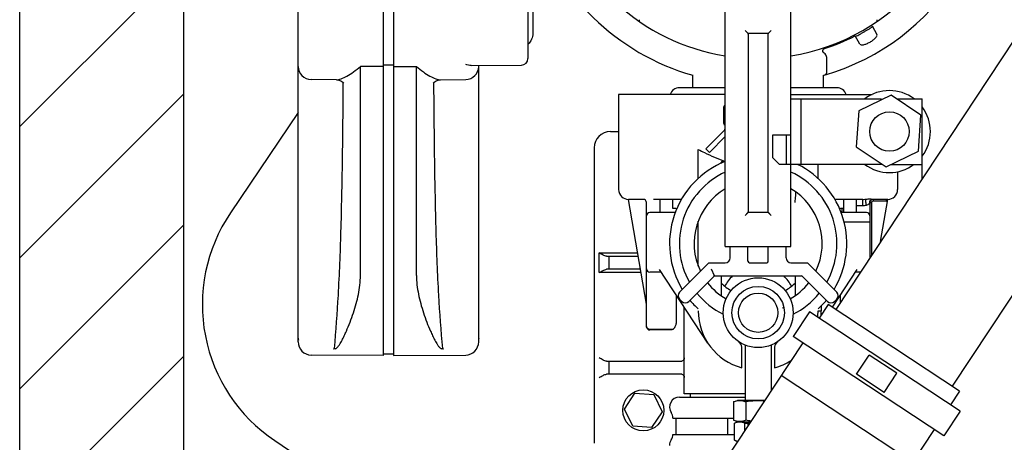
# Model space of a CAD drawing. Units: millimetres. Extents: x 0 to 420, y 0 to 594.
# Drawn here: x 158 to 218, y 195 to 221 of the extents above; entities that cross this region are included whole.
import ezdxf

# ---------------------------------------------------------------- set-up
doc = ezdxf.new("R2010")
doc.units = ezdxf.units.MM
doc.header["$LTSCALE"] = 38.72
doc.layers.get('0').update_dxf_attribs({"linetype": 'CONTINUOUS'})
doc.layers.add('_05_2D_ELEMENTE', color=7, linetype='CONTINUOUS')

msp = doc.modelspace()

# ---------------------------------------------------------------- hatches: boundary and pattern name
at = {"linetype": 'Continuous'}
h = msp.add_hatch(dxfattribs=at)
h.set_pattern_fill('XSEC0003', color=2, scale=5.657143, angle=45, style=0, pattern_type=0)
h.set_pattern_definition([(45, (0, 0), (-4.0002, 4.0002), [])])
edge = h.paths.add_edge_path()
edge.add_line((158.107, 150.504), (158.107, 270.504))
edge.add_line((158.107, 270.504), (227.962, 270.504))
edge.add_line((227.962, 270.504), (227.962, 260.504))
edge.add_line((168.107, 260.504), (227.962, 260.504))
edge.add_line((168.107, 160.504), (168.107, 260.504))
edge.add_line((227.962, 160.504), (168.107, 160.504))
edge.add_line((227.962, 160.504), (227.962, 150.504))
edge.add_line((227.962, 150.504), (158.107, 150.504))

# ---------------------------------------------------------------- linework, layer by layer
at = {"layer": '_05_2D_ELEMENTE', "color": 7, "linetype": 'Continuous'}
for p, q in [((158.107, 150.504), (158.107, 270.504)), ((168.107, 160.504), (168.107, 260.504)), ((180.277, 200.139), (180.277, 243.733)), ((180.877, 243.733), (180.877, 200.139)), ((175.077, 200.977), (175.077, 242.895)), ((189.377, 228.303), (189.377, 219.787)), ((224.765, 228.589), (207.831, 202.962)), ((201.107, 206.804), (201.107, 227.388)), ((205.107, 206.804), (205.107, 227.388)), ((231.857, 223.902), (214.923, 198.275)), ((189.077, 222.277), (189.077, 218.257)), ((210.051, 220.242), (210.346, 219.732)), ((202.307, 219.975), (202.329, 219.954)), ((202.307, 219.975), (202.48, 219.802)), ((202.329, 219.954), (202.35, 219.933)), ((202.35, 219.933), (202.371, 219.912)), ((202.391, 219.891), (202.412, 219.871)), ((202.412, 219.871), (202.431, 219.852)), ((202.431, 219.852), (202.448, 219.833)), ((202.448, 219.833), (202.465, 219.817)), ((202.465, 219.817), (202.48, 219.802)), ((202.48, 219.802), (203.734, 219.802)), ((202.507, 219.744), (202.507, 208.919)), ((203.707, 219.744), (203.707, 208.919)), ((203.907, 219.975), (203.734, 219.802)), ((203.749, 219.817), (203.734, 219.802)), ((203.765, 219.834), (203.749, 219.817)), ((203.784, 219.852), (203.765, 219.834)), ((203.803, 219.871), (203.784, 219.852)), ((203.823, 219.891), (203.803, 219.871)), ((203.865, 219.932), (203.844, 219.912)), ((203.886, 219.954), (203.865, 219.932)), ((203.907, 219.975), (203.886, 219.954)), ((209.307, 219.132), (209.012, 219.642)), ((180.877, 217.85), (180.277, 217.85)), ((185.609, 217.83), (188.681, 217.857)), ((186.077, 200.977), (186.077, 217.834)), ((207.298, 217.443), (207.298, 218.264)), ((180.277, 217.769), (178.87, 217.779)), ((178.87, 205.021), (178.87, 217.779)), ((180.877, 217.769), (182.284, 217.779)), ((182.284, 205.028), (182.284, 217.779)), ((199.117, 216.47), (199.117, 217.234)), ((207.097, 216.47), (207.097, 217.234)), ((177.413, 216.964), (175.87, 216.977)), ((177.413, 216.964), (177.419, 216.964)), ((177.419, 216.964), (177.458, 216.961)), ((177.458, 216.961), (177.505, 216.955)), ((177.505, 216.955), (177.558, 216.943)), ((177.558, 216.943), (177.617, 216.924)), ((177.617, 216.924), (177.677, 216.898)), ((177.677, 216.898), (177.737, 216.864)), ((177.737, 216.864), (177.796, 216.823)), ((177.796, 216.823), (177.852, 216.775)), ((183.303, 216.776), (183.36, 216.824)), ((183.36, 216.824), (183.419, 216.865)), ((183.419, 216.865), (183.48, 216.899)), ((183.48, 216.899), (183.54, 216.925)), ((183.54, 216.925), (183.598, 216.943)), ((183.598, 216.943), (183.652, 216.955)), ((183.652, 216.955), (183.698, 216.961)), ((183.698, 216.961), (183.737, 216.964)), ((183.737, 216.964), (183.741, 216.964)), ((183.741, 216.964), (185.284, 216.977)), ((201.107, 216.07), (194.607, 216.07)), ((194.607, 216.07), (194.607, 210.27)), ((201.107, 216.47), (198.307, 216.47)), ((207.907, 216.47), (205.107, 216.47)), ((205.107, 216.07), (210.052, 216.07)), ((211.205, 216.03), (209.233, 215.068)), ((213.024, 214.803), (211.205, 216.03)), ((205.107, 215.804), (210.607, 215.804)), ((205.707, 215.804), (205.707, 211.804)), ((210.607, 215.804), (210.607, 215.738)), ((210.616, 215.743), (210.607, 215.744)), ((211.607, 215.804), (213.107, 215.804)), ((211.607, 215.804), (211.607, 215.758)), ((213.107, 210.946), (213.107, 215.804)), ((175.077, 214.964), (170.946, 208.84)), ((201.007, 214.304), (201.007, 215.304)), ((209.233, 215.068), (209.08, 212.88)), ((212.871, 212.615), (213.024, 214.803)), ((194.107, 213.804), (194.607, 213.804)), ((201.019, 213.84), (199.922, 212.743)), ((204.007, 213.604), (205.107, 213.604)), ((204.007, 212.204), (204.007, 213.604)), ((204.807, 213.604), (204.807, 211.804)), ((201.107, 213.504), (200.134, 212.531)), ((193.107, 212.804), (193.107, 194.804)), ((199.457, 210.949), (199.457, 212.711)), ((200.134, 212.531), (199.922, 212.743)), ((209.08, 212.88), (210.899, 211.653)), ((210.899, 211.653), (212.871, 212.615)), ((201.051, 212), (201.051, 211.963)), ((204.007, 212.204), (204.407, 211.804)), ((210.675, 211.804), (204.407, 211.804)), ((206.757, 210.949), (206.757, 211.804)), ((211.209, 211.804), (213.107, 211.804)), ((211.607, 211.355), (211.607, 210.27)), ((196.107, 209.67), (195.207, 209.67)), ((196.307, 203.27), (195.207, 209.67)), ((196.307, 201.907), (196.307, 209.475)), ((198.431, 209.67), (196.728, 209.67)), ((197.107, 209.67), (197.107, 208.87)), ((197.907, 209.116), (197.907, 209.67)), ((209.486, 209.67), (207.782, 209.67)), ((208.307, 209.67), (208.307, 208.891)), ((209.107, 208.87), (209.107, 209.67)), ((209.486, 209.297), (209.486, 209.67)), ((209.907, 209.475), (209.907, 206.104)), ((209.907, 209.47), (210.007, 209.47)), ((210.007, 209.47), (210.007, 206.255)), ((211.007, 209.67), (210.107, 209.67)), ((210.107, 209.67), (210.107, 209.57)), ((210.915, 209.57), (210.107, 209.57)), ((210.565, 207.1), (211.007, 209.67)), ((210.915, 209.67), (210.915, 209.57)), ((198.054, 208.87), (196.507, 208.87)), ((202.48, 208.862), (202.307, 208.688)), ((202.431, 208.812), (202.411, 208.793)), ((202.449, 208.83), (202.431, 208.812)), ((202.466, 208.846), (202.449, 208.83)), ((202.48, 208.862), (202.466, 208.846)), ((203.734, 208.862), (202.48, 208.862)), ((203.749, 208.847), (203.734, 208.862)), ((203.907, 208.688), (203.734, 208.862)), ((203.766, 208.83), (203.749, 208.847)), ((203.784, 208.812), (203.766, 208.83)), ((203.803, 208.793), (203.784, 208.812)), ((209.707, 208.87), (208.16, 208.87)), ((208.205, 209.107), (208.205, 208.87)), ((209.107, 209.297), (209.486, 209.297)), ((199.432, 208.27), (199.457, 208.27)), ((199.457, 205.597), (199.457, 208.343)), ((202.328, 208.71), (202.307, 208.688)), ((202.35, 208.731), (202.328, 208.71)), ((202.371, 208.752), (202.35, 208.731)), ((202.411, 208.793), (202.391, 208.773)), ((203.823, 208.773), (203.803, 208.793)), ((203.864, 208.731), (203.844, 208.752)), ((203.886, 208.71), (203.864, 208.731)), ((203.907, 208.688), (203.886, 208.71)), ((206.783, 208.27), (206.757, 208.27)), ((209.907, 208.27), (208.347, 208.27)), ((193.422, 206.404), (195.769, 206.404)), ((193.422, 205.204), (193.422, 206.404)), ((201.107, 206.804), (205.107, 206.804)), ((201.407, 206.104), (201.407, 206.804)), ((202.487, 205.904), (202.487, 206.804)), ((203.727, 205.904), (203.727, 206.804)), ((204.807, 206.104), (204.807, 206.804)), ((193.869, 206.204), (195.803, 206.204)), ((194.009, 206.204), (194.009, 205.404)), ((198.319, 204.016), (200.107, 205.804)), ((200.107, 205.804), (201.107, 205.804)), ((202.587, 205.804), (203.627, 205.804)), ((205.107, 205.804), (206.107, 205.804)), ((206.107, 205.804), (207.895, 204.016)), ((195.975, 205.204), (193.422, 205.204)), ((195.94, 205.404), (193.869, 205.404)), ((197.197, 205.234), (196.507, 205.234)), ((200.048, 200.894), (197.092, 205.395)), ((200.439, 205.004), (200.273, 205.404)), ((200.286, 205.371), (200.273, 205.404)), ((200.327, 205.273), (200.286, 205.371)), ((209.123, 205.395), (207.617, 203.103)), ((209.333, 205.234), (209.017, 205.234)), ((198.885, 203.45), (200.439, 205.004)), ((200.057, 204.542), (200.057, 204.623)), ((200.436, 205.011), (200.432, 205.019)), ((200.439, 205.004), (200.438, 205.006)), ((200.439, 205.004), (205.776, 205.004)), ((200.857, 205.004), (200.857, 203.786)), ((200.857, 204.975), (200.858, 204.995)), ((200.858, 204.995), (200.859, 205.004)), ((205.355, 205.004), (205.357, 204.992)), ((205.357, 205.004), (205.357, 203.786)), ((205.357, 204.992), (205.357, 204.976)), ((205.776, 205.004), (205.777, 205.006)), ((205.776, 205.004), (207.329, 203.45)), ((205.779, 205.011), (205.782, 205.019)), ((206.157, 204.623), (206.157, 204.542)), ((198.107, 203.849), (198.107, 202.097)), ((198.319, 203.592), (198.461, 203.45)), ((207.754, 203.45), (207.895, 203.592)), ((208.107, 203.849), (208.107, 203.38)), ((198.607, 197.804), (198.607, 203.088)), ((206.237, 202.816), (205.244, 201.315)), ((215.414, 196.752), (206.237, 202.816)), ((206.757, 202.87), (206.957, 202.87)), ((207.372, 203.265), (206.821, 202.43)), ((206.957, 203.184), (206.957, 202.87)), ((215.381, 197.972), (207.372, 203.265)), ((197.895, 201.744), (196.507, 201.744)), ((197.79, 201.707), (196.507, 201.707)), ((214.422, 195.25), (205.244, 201.315)), ((205.828, 200.929), (199.102, 190.75)), ((202.107, 199.398), (202.107, 200.648)), ((202.307, 200.785), (202.307, 197.404)), ((203.907, 200.785), (203.907, 198.021)), ((204.107, 200.648), (204.107, 199.398)), ((180.277, 200.139), (175.87, 200.177)), ((180.877, 200.236), (180.277, 200.236)), ((180.877, 200.139), (185.284, 200.177)), ((193.869, 199.804), (198.459, 199.804)), ((194.009, 199.804), (194.009, 199.004)), ((209.109, 199.001), (209.881, 200.169)), ((211.549, 199.066), (209.881, 200.169)), ((198.459, 199.004), (193.869, 199.004)), ((212.515, 193.634), (204.505, 198.926)), ((210.778, 197.898), (209.109, 199.001)), ((210.778, 197.898), (211.549, 199.066)), ((194.955, 196.884), (195.601, 197.842)), ((195.601, 197.842), (196.753, 197.761)), ((196.753, 197.761), (197.259, 196.723)), ((198.307, 197.604), (202.307, 197.604)), ((202.307, 197.804), (198.607, 197.804)), ((198.977, 197.604), (198.977, 197.804)), ((201.606, 197.313), (201.857, 197.404)), ((203.499, 197.404), (201.857, 197.404)), ((215.381, 197.972), (214.83, 197.138)), ((195.461, 195.847), (194.955, 196.884)), ((201.606, 197.313), (201.606, 196.195)), ((202.357, 197.313), (202.357, 196.195)), ((197.259, 196.723), (196.613, 195.766)), ((197.912, 196.334), (201.606, 196.334)), ((198.107, 195.334), (198.107, 196.334)), ((201.269, 195.334), (201.269, 196.334)), ((215.414, 196.752), (214.422, 195.25)), ((196.613, 195.766), (195.461, 195.847)), ((201.857, 196.104), (201.606, 196.195)), ((201.669, 196.024), (201.807, 196.104)), ((201.669, 196.024), (201.674, 196.024)), ((201.669, 194.984), (201.669, 196.024)), ((201.674, 194.984), (201.674, 196.024)), ((201.807, 196.104), (202.64, 196.104)), ((202.289, 196.024), (202.492, 196.024)), ((202.289, 195.572), (202.289, 196.024)), ((202.492, 195.88), (202.492, 196.024)), ((213.838, 195.636), (207.112, 185.458)), ((197.912, 195.334), (201.669, 195.334)), ((173.645, 194.958), (220.071, 163.643)), ((201.669, 194.984), (201.674, 194.984)), ((201.807, 194.904), (201.669, 194.984)), ((201.847, 194.904), (201.807, 194.904))]:
    msp.add_line(p, q, dxfattribs=at)
for centre, radius in [((211.107, 213.804), 1.2), ((203.107, 202.759), 2.13), ((203.107, 202.759), 1.6), ((203.107, 202.759), 1.2), ((196.107, 196.804), 1.25)]:
    msp.add_circle(centre, radius, dxfattribs=at)
for centre, radius, start, end in [((203.107, 231.07), 14.4, 286.57796, 168.18217), ((203.107, 231.07), 12.8, 278.9897, 166.07696), ((203.107, 231.07), 12.8, 193.92306, 261.0103), ((203.107, 231.07), 14.4, 197.50038, 253.91379), ((203.107, 231.07), 12.863, 288.36358, 297.32648), ((188.677, 218.257), 0.4, 270.53653, 360), ((175.877, 217.777), 0.8, 180, 269.5), ((185.277, 217.777), 0.8, 270.5, 360), ((203.107, 231.07), 14.4, 286.08621, 286.23785), ((207.07, 217.462), 0.227, 286.23791, 287.68105), ((198.307, 215.87), 0.6, 90, 160.51408), ((207.907, 215.87), 0.6, 19.48592, 90), ((211.107, 213.804), 2.5, 53.14935, 126.85135), ((201.107, 215.304), 0.1, 90, 180), ((211.107, 213.804), 2.5, 323.13809, 36.85851), ((201.107, 214.304), 0.1, 180, 270), ((194.107, 212.804), 1, 90, 180), ((200.807, 214.052), 0.3, 315, 360), ((203.107, 206.97), 5.4, 111.74515, 211.10219), ((203.107, 206.97), 5.4, 328.89781, 63.55337), ((211.107, 213.804), 2.5, 233.14936, 306.85136), ((203.107, 206.97), 4.8, 114.63186, 209.32222), ((203.107, 206.97), 4.8, 330.67778, 65.36814), ((195.207, 210.27), 0.6, 180, 270), ((203.107, 206.97), 3.9, 120.85967, 205.57108), ((203.107, 206.97), 3.9, 334.42892, 59.14033), ((211.007, 210.27), 0.6, 270, 360), ((196.107, 209.47), 0.2, 0, 90), ((210.107, 209.47), 0.2, 90, 180), ((209.822, 209.475), 0.0849, 356.57231, 0.02491), ((210.107, 209.47), 0.1, 90, 180), ((210.915, 210.287), 0.717, 270.00101, 276.02204), ((179.237, 203.248), 10, 146, 236), ((196.507, 208.67), 0.2, 90, 180), ((208.207, 208.891), 0.1, 348.18327, 359.99962), ((209.707, 208.67), 0.2, 0, 90), ((201.107, 206.104), 0.3, 270, 360), ((202.587, 205.904), 0.1, 180, 270), ((203.627, 205.904), 0.1, 270, 360), ((205.107, 206.104), 0.3, 180, 270), ((201.252, 204.973), 0.395, 175.46533, 179.61009), ((201.251, 204.973), 0.394, 176.03162, 179.99407), ((204.96, 204.973), 0.397, 3.72087, 4.47239), ((204.962, 204.973), 0.395, 0.41454, 4.53458), ((204.963, 204.973), 0.394, 0.00527, 3.72501), ((198.531, 203.804), 0.3, 135, 225), ((203.107, 206.97), 3.9, 217.68081, 239.86718), ((203.107, 206.97), 3.3, 227.00615, 240.07668), ((203.107, 206.97), 3.3, 299.92111, 312.99385), ((203.107, 206.97), 3.9, 300.13418, 322.31919), ((207.683, 203.804), 0.3, 315, 45), ((198.673, 203.663), 0.3, 225, 315), ((203.107, 206.97), 5.4, 219.72135, 227.46742), ((203.107, 206.97), 4.8, 219.06076, 243.68109), ((203.107, 206.97), 4.8, 296.31858, 320.93924), ((203.107, 206.97), 5.4, 312.53258, 320.27865), ((207.541, 203.663), 0.3, 225, 315), ((203.057, 202.87), 3.6, 180, 254.69906), ((203.107, 206.97), 4.2, 290.54309, 291.36883), ((203.157, 202.87), 3.6, 353.87927, 360), ((203.157, 202.87), 3.8, 356.22862, 360), ((196.507, 201.907), 0.2, 180, 270), ((175.877, 200.977), 0.8, 180, 269.5), ((185.277, 200.977), 0.8, 270.5, 360), ((201.707, 200.648), 0.4, 0.00038, 58.71906), ((204.507, 200.648), 0.4, 121.28132, 180.00039), ((203.157, 202.87), 3.6, 285.30094, 302.99407), ((198.307, 197.004), 0.6, 90, 213.94061), ((197.312, 196.334), 0.6, 0, 33.94061), ((203.244, 192.982), 3.133, 101.78485, 103.88396), ((197.312, 195.334), 0.6, 326.05939, 360), ((198.307, 194.664), 0.6, 146.05939, 180)]:
    msp.add_arc(centre, radius, start, end, dxfattribs=at)
for centre, start_param, end_param in [((202.307, 219.744), 0, 0.523599), ((203.907, 219.744), 2.617994, 3.141593), ((202.307, 208.919), -0.523599, 0), ((203.907, 208.919), -3.141593, -2.617994)]:
    msp.add_ellipse(centre, major_axis=(0.2, 0), ratio=0.57735, start_param=start_param, end_param=end_param, dxfattribs=at)
for points in [[(195.862, 220.628), (195.861, 220.621), (195.86, 220.614), (195.86, 220.607)], [(210.354, 220.607), (210.354, 220.614), (210.353, 220.621), (210.353, 220.628)], [(207.143, 218.856), (207.148, 218.858), (207.154, 218.86), (207.159, 218.862)], [(185.447, 217.848), (185.392, 217.861), (185.337, 217.879), (185.284, 217.901)], [(185.609, 217.83), (185.555, 217.829), (185.5, 217.836), (185.447, 217.848)], [(210.087, 209.674), (210.094, 209.672), (210.1, 209.67), (210.107, 209.67)], [(208.307, 208.891), (208.307, 208.883), (208.304, 208.876), (208.299, 208.87)], [(209.486, 209.297), (209.56, 209.297), (209.634, 209.303), (209.707, 209.314)], [(201.549, 205.004), (201.359, 204.822), (201.196, 204.608), (201.065, 204.379)], [(205.149, 204.379), (205.018, 204.608), (204.855, 204.822), (204.665, 205.004)], [(175.077, 201.207), (175.077, 201.162), (175.083, 201.117), (175.094, 201.074)], [(186.077, 201.207), (186.077, 201.162), (186.071, 201.117), (186.06, 201.074)], [(177.345, 200.558), (177.308, 200.549), (177.267, 200.546), (177.231, 200.559)], [(183.923, 200.559), (183.888, 200.546), (183.846, 200.548), (183.809, 200.558)], [(202.67, 196.148), (202.565, 196.16), (202.46, 196.176), (202.357, 196.195)]]:
    msp.add_open_spline(points, degree=3, dxfattribs=at)
for points, knots in [([(195.86, 220.607), (195.86, 220.6), (195.859, 220.578), (195.863, 220.556), (195.861, 220.541)], [0, 0, 0, 0, 0.325169, 1, 1, 1, 1]), ([(195.861, 220.541), (195.86, 220.539), (195.862, 220.516), (195.885, 220.502), (195.901, 220.492)], [0, 0, 0, 0, 0.133444, 1, 1, 1, 1]), ([(209.106, 219.64), (209.194, 219.682), (209.336, 219.756), (209.532, 219.866), (209.694, 219.961), (209.822, 220.039), (209.912, 220.097), (209.967, 220.133), (210.009, 220.162), (210.045, 220.185), (210.058, 220.199), (210.073, 220.206), (210.071, 220.208)], [0, 0, 0, 0, 0.258905, 0.428787, 0.602389, 0.761288, 0.82985, 0.888678, 0.936173, 0.971113, 0.992527, 1, 1, 1, 1]), ([(210.314, 220.492), (210.32, 220.496), (210.337, 220.508), (210.356, 220.528), (210.354, 220.541)], [0, 0, 0, 0, 0.371794, 1, 1, 1, 1]), ([(210.354, 220.541), (210.353, 220.545), (210.353, 220.567), (210.355, 220.588), (210.354, 220.607)], [0, 0, 0, 0, 0.164229, 1, 1, 1, 1]), ([(189.377, 219.787), (189.377, 219.665), (189.322, 219.413), (189.17, 219.206), (189.078, 219.118)], [0, 0, 0, 0, 0.488849, 1, 1, 1, 1]), ([(209.032, 219.608), (209.033, 219.607), (209.042, 219.612), (209.054, 219.615), (209.078, 219.627), (209.096, 219.635), (209.106, 219.64)], [0, 0, 0, 0, 0.067435, 0.258136, 0.570759, 1, 1, 1, 1]), ([(209.307, 219.132), (209.321, 219.108), (209.375, 219.089), (209.449, 219.089), (209.563, 219.105), (209.726, 219.158), (209.928, 219.257), (210.114, 219.382), (210.242, 219.497), (210.312, 219.588), (210.349, 219.651), (210.36, 219.708), (210.346, 219.732)], [0, 0, 0, 0, 0.063084, 0.110983, 0.17086, 0.322083, 0.500001, 0.677918, 0.82914, 0.889016, 0.936916, 1, 1, 1, 1]), ([(207.143, 218.856), (207.109, 218.84), (207.048, 218.786), (207.026, 218.708), (207.025, 218.669)], [0, 0, 0, 0, 0.492571, 1, 1, 1, 1]), ([(207.298, 218.263), (207.298, 218.343), (207.248, 218.518), (207.105, 218.626), (207.025, 218.67)], [0, 0, 0, 0, 0.468676, 1, 1, 1, 1]), ([(177.413, 216.964), (177.507, 216.963), (177.729, 217.025), (178.075, 217.188), (178.472, 217.444), (178.736, 217.658), (178.87, 217.779)], [0, 0, 0, 0, 0.16633, 0.398479, 0.679812, 1, 1, 1, 1]), ([(182.284, 217.779), (182.419, 217.658), (182.683, 217.444), (183.079, 217.188), (183.426, 217.025), (183.648, 216.963), (183.741, 216.964)], [0, 0, 0, 0, 0.320168, 0.60151, 0.833671, 1, 1, 1, 1]), ([(207.139, 217.246), (207.164, 217.254), (207.242, 217.295), (207.296, 217.382), (207.298, 217.443)], [0, 0, 0, 0, 0.301005, 1, 1, 1, 1]), ([(177.285, 200.573), (177.385, 201.659), (177.558, 204.029), (177.703, 207.859), (177.786, 212.18), (177.815, 215.216), (177.826, 216.797)], [0, 0, 0, 0, 0.201488, 0.43893, 0.707989, 1, 1, 1, 1]), ([(183.328, 216.797), (183.339, 215.216), (183.368, 212.18), (183.451, 207.859), (183.596, 204.029), (183.769, 201.659), (183.869, 200.573)], [0, 0, 0, 0, 0.292011, 0.561071, 0.798512, 1, 1, 1, 1]), ([(199.457, 212.711), (199.584, 212.646), (200.105, 212.387), (200.638, 212.15), (201.051, 212)], [0, 0, 0, 0, 0.244632, 1, 1, 1, 1]), ([(200.833, 211.866), (200.849, 211.908), (200.888, 211.97), (200.975, 212.013), (201.028, 212.009), (201.051, 212)], [0, 0, 0, 0, 0.473383, 0.73224, 1, 1, 1, 1]), ([(205.357, 209.473), (205.357, 209.494), (205.366, 209.561), (205.378, 209.696), (205.396, 209.89), (205.404, 210.038), (205.406, 210.119)], [0, 0, 0, 0, 0.09679, 0.314135, 0.627654, 1, 1, 1, 1]), ([(209.486, 209.67), (209.502, 209.67), (209.565, 209.671), (209.627, 209.677), (209.674, 209.683)], [0, 0, 0, 0, 0.255798, 1, 1, 1, 1]), ([(209.674, 209.683), (209.668, 209.679), (209.66, 209.659), (209.654, 209.625), (209.652, 209.577), (209.656, 209.501), (209.671, 209.411), (209.692, 209.341), (209.707, 209.314)], [0, 0, 0, 0, 0.05749, 0.152789, 0.281842, 0.434202, 0.753653, 1, 1, 1, 1]), ([(209.674, 209.683), (209.77, 209.695), (209.909, 209.709), (210.049, 209.689), (210.087, 209.674)], [0, 0, 0, 0, 0.699828, 1, 1, 1, 1]), ([(209.707, 209.314), (209.743, 209.324), (209.798, 209.351), (209.861, 209.394), (209.897, 209.43), (209.906, 209.458), (209.907, 209.47)], [0, 0, 0, 0, 0.426502, 0.684624, 0.861167, 1, 1, 1, 1]), ([(209.907, 209.475), (209.907, 209.523), (209.944, 209.623), (210.04, 209.669), (210.087, 209.674)], [0, 0, 0, 0, 0.499752, 1, 1, 1, 1]), ([(198.146, 209.102), (198.112, 209.103), (198.063, 209.104), (198.004, 209.107), (197.97, 209.108), (197.944, 209.11), (197.924, 209.112), (197.915, 209.114), (197.907, 209.114), (197.907, 209.116)], [0, 0, 0, 0, 0.434396, 0.605937, 0.746675, 0.856418, 0.935095, 0.982722, 1, 1, 1, 1]), ([(208.307, 209.116), (208.307, 209.114), (208.3, 209.114), (208.291, 209.112), (208.271, 209.11), (208.245, 209.108), (208.211, 209.107), (208.152, 209.104), (208.103, 209.103), (208.069, 209.102)], [0, 0, 0, 0, 0.017282, 0.064909, 0.143585, 0.253327, 0.394062, 0.565601, 1, 1, 1, 1]), ([(193.869, 206.204), (193.835, 206.204), (193.761, 206.225), (193.612, 206.293), (193.499, 206.359), (193.422, 206.404)], [0, 0, 0, 0, 0.208681, 0.455682, 1, 1, 1, 1]), ([(193.422, 205.204), (193.499, 205.249), (193.612, 205.315), (193.761, 205.383), (193.835, 205.404), (193.869, 205.404)], [0, 0, 0, 0, 0.544376, 0.791376, 1, 1, 1, 1]), ([(196.307, 205.429), (196.307, 205.38), (196.351, 205.275), (196.456, 205.234), (196.507, 205.234)], [0, 0, 0, 0, 0.489694, 1, 1, 1, 1]), ([(177.345, 200.558), (177.404, 200.58), (177.493, 200.665), (177.622, 200.844), (177.751, 201.074), (177.888, 201.35), (178.055, 201.719), (178.244, 202.183), (178.444, 202.744), (178.616, 203.308), (178.797, 204.06), (178.87, 204.638), (178.87, 205.021)], [0, 0, 0, 0, 0.039051, 0.073362, 0.13891, 0.203018, 0.266436, 0.391955, 0.516083, 0.638902, 0.760425, 1, 1, 1, 1]), ([(182.284, 205.028), (182.284, 204.644), (182.356, 204.065), (182.537, 203.312), (182.709, 202.747), (182.91, 202.185), (183.099, 201.721), (183.266, 201.352), (183.403, 201.075), (183.532, 200.844), (183.661, 200.666), (183.751, 200.58), (183.809, 200.558)], [0, 0, 0, 0, 0.239576, 0.361098, 0.483916, 0.608046, 0.733567, 0.796986, 0.861095, 0.926643, 0.960953, 1, 1, 1, 1]), ([(196.507, 201.744), (196.457, 201.744), (196.381, 201.767), (196.318, 201.841), (196.307, 201.886), (196.307, 201.907)], [0, 0, 0, 0, 0.529162, 0.771859, 1, 1, 1, 1]), ([(197.895, 201.744), (197.887, 201.738), (197.855, 201.718), (197.817, 201.707), (197.79, 201.707)], [0, 0, 0, 0, 0.266885, 1, 1, 1, 1]), ([(197.895, 201.744), (197.957, 201.789), (198.061, 201.89), (198.107, 202.032), (198.107, 202.097)], [0, 0, 0, 0, 0.540849, 1, 1, 1, 1]), ([(177.231, 200.559), (177.246, 200.559), (177.266, 200.559), (177.283, 200.57), (177.285, 200.573)], [0, 0, 0, 0, 0.788292, 1, 1, 1, 1]), ([(183.869, 200.573), (183.872, 200.57), (183.888, 200.559), (183.908, 200.559), (183.923, 200.559)], [0, 0, 0, 0, 0.211842, 1, 1, 1, 1]), ([(193.869, 199.804), (193.835, 199.804), (193.761, 199.825), (193.612, 199.893), (193.499, 199.959), (193.422, 200.004)], [0, 0, 0, 0, 0.208681, 0.455682, 1, 1, 1, 1]), ([(198.607, 200.004), (198.607, 199.946), (198.57, 199.857), (198.488, 199.804), (198.459, 199.804)], [0, 0, 0, 0, 0.663224, 1, 1, 1, 1]), ([(193.422, 198.804), (193.499, 198.849), (193.612, 198.915), (193.761, 198.983), (193.835, 199.004), (193.869, 199.004)], [0, 0, 0, 0, 0.544376, 0.791376, 1, 1, 1, 1]), ([(198.459, 199.004), (198.488, 199.004), (198.57, 198.951), (198.607, 198.862), (198.607, 198.804)], [0, 0, 0, 0, 0.33681, 1, 1, 1, 1]), ([(202.357, 197.313), (202.296, 197.335), (202.173, 197.372), (201.981, 197.393), (201.79, 197.372), (201.667, 197.335), (201.606, 197.313)], [0, 0, 0, 0, 0.253205, 0.5, 0.746795, 1, 1, 1, 1]), ([(203.475, 197.367), (203.382, 197.376), (203.195, 197.388), (202.82, 197.383), (202.541, 197.346), (202.357, 197.313)], [0, 0, 0, 0, 0.250059, 0.500114, 1, 1, 1, 1]), ([(202.357, 196.195), (202.296, 196.173), (202.173, 196.136), (201.981, 196.115), (201.79, 196.136), (201.667, 196.173), (201.606, 196.195)], [0, 0, 0, 0, 0.253205, 0.5, 0.746795, 1, 1, 1, 1]), ([(201.674, 196.024), (201.723, 196.048), (201.822, 196.088), (201.929, 196.104), (201.981, 196.104)], [0, 0, 0, 0, 0.511064, 1, 1, 1, 1]), ([(201.981, 196.104), (202.033, 196.104), (202.14, 196.088), (202.24, 196.048), (202.289, 196.024)], [0, 0, 0, 0, 0.488937, 1, 1, 1, 1]), ([(201.674, 194.984), (201.689, 194.976), (201.748, 194.949), (201.809, 194.928), (201.856, 194.918)], [0, 0, 0, 0, 0.256359, 1, 1, 1, 1])]:
    msp.add_open_spline(points, degree=3, knots=knots, dxfattribs=at)

doc.saveas('drawing.dxf')
